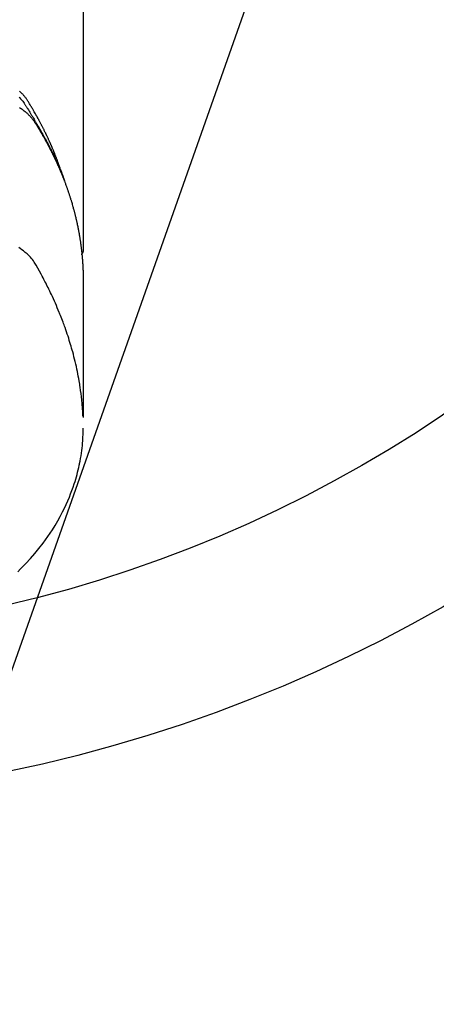
# Model space of a CAD drawing. Extents: x 55896 to 82369, y -11045 to -2175.
# Drawn here: x 71495 to 71520, y -4388 to -4328 of the extents above; entities that cross this region are included whole.
import ezdxf

# ---------------------------------------------------------------- set-up
doc = ezdxf.new("R2010")
doc.units = 0
doc.header["$LTSCALE"] = 50
doc.header["$MEASUREMENT"] = 0
doc.layers.get('0').update_dxf_attribs({"linetype": 'CONTINUOUS'})
doc.layers.add('150-機器', color=8, linetype='CONTINUOUS')
doc.layers.add('160-文字', color=254, linetype='CONTINUOUS')
doc.styles.add('KH001', font='txt')
doc.dimstyles.new('KH1xx030', dxfattribs={"dimscale": 30, "dimtxt": 2, "dimasz": 0.6, "dimexe": 0.3, "dimexo": 1.2, "dimgap": 0.5, "dimtad": 3, "dimdec": 1, "dimdsep": 46, "dimlunit": 6, "dimtxsty": 'KH001', "dimblk": 'DOT', "dimcen": 1, "dimdle": 1, "dimclrd": 256, "dimclre": 256, "dimclrt": 256, "dimadec": 0, "dimazin": 0, "dimtfac": 1, "dimtdec": 1, "dimtix": 1, "dimtmove": 2, "dimatfit": 3, "dimldrblk": 'CLOSEDBLANK', "dimfxl": 1, "dimtolj": 1, "dimtzin": 0, "dimlwd": -1, "dimlwe": -1, "dimarcsym": 0})

# ---------------------------------------------------------------- blocks, each defined once
blk = doc.blocks.new('F402_H')
at = {"layer": '150-機器', "color": 13, "linetype": 'Continuous'}
blk.add_line((-22.939, -188.142), (-22.939, -261.807), dxfattribs=at)
for points in [[(-19.002, -252.401), (-19.046, -252.444), (-19.09, -252.488), (-19.131, -252.534), (-19.172, -252.581), (-19.22, -252.643), (-19.265, -252.706), (-19.309, -252.771), (-19.352, -252.837), (-19.372, -252.868), (-19.392, -252.898), (-19.412, -252.929), (-19.432, -252.96), (-19.455, -252.995), (-19.478, -253.031), (-19.501, -253.066), (-19.524, -253.101), (-19.571, -253.176), (-19.617, -253.251), (-19.664, -253.326), (-19.71, -253.401), (-19.729, -253.432), (-19.748, -253.462), (-19.767, -253.493), (-19.786, -253.524), (-19.812, -253.567), (-19.837, -253.609), (-19.862, -253.652), (-19.887, -253.695), (-19.917, -253.751), (-19.947, -253.807), (-19.977, -253.863), (-20.008, -253.918), (-20.033, -253.96), (-20.059, -254.001), (-20.084, -254.043), (-20.11, -254.084), (-20.128, -254.113), (-20.145, -254.142), (-20.162, -254.171), (-20.18, -254.2), (-20.231, -254.286), (-20.283, -254.373), (-20.334, -254.46), (-20.384, -254.548), (-20.411, -254.593), (-20.437, -254.639), (-20.463, -254.685), (-20.489, -254.731), (-20.508, -254.764), (-20.526, -254.798), (-20.544, -254.831), (-20.563, -254.865), (-20.581, -254.898), (-20.599, -254.932), (-20.617, -254.965), (-20.636, -254.998), (-20.66, -255.044), (-20.685, -255.091), (-20.71, -255.137), (-20.734, -255.183), (-20.761, -255.233), (-20.788, -255.284), (-20.814, -255.335), (-20.84, -255.385), (-20.857, -255.419), (-20.875, -255.453), (-20.892, -255.486), (-20.909, -255.52), (-20.926, -255.554), (-20.943, -255.587), (-20.961, -255.621), (-20.978, -255.655), (-20.995, -255.688), (-21.011, -255.722), (-21.028, -255.756), (-21.045, -255.789), (-21.078, -255.857), (-21.111, -255.924), (-21.144, -255.992), (-21.177, -256.06), (-21.189, -256.085), (-21.202, -256.11), (-21.214, -256.136), (-21.226, -256.161), (-21.246, -256.204), (-21.267, -256.246), (-21.287, -256.288), (-21.307, -256.331), (-21.329, -256.378), (-21.35, -256.424), (-21.371, -256.471), (-21.393, -256.518), (-21.417, -256.574), (-21.442, -256.629), (-21.466, -256.684), (-21.49, -256.74), (-21.501, -256.765), (-21.512, -256.791), (-21.523, -256.816), (-21.533, -256.842), (-21.554, -256.893), (-21.576, -256.944), (-21.596, -256.995), (-21.617, -257.047), (-21.632, -257.086), (-21.647, -257.124), (-21.662, -257.163), (-21.677, -257.202), (-21.686, -257.227), (-21.696, -257.253), (-21.705, -257.279), (-21.715, -257.305), (-21.734, -257.361), (-21.754, -257.417), (-21.773, -257.473), (-21.792, -257.529)], [(-21.583, -256.961), (-21.563, -256.897), (-21.543, -256.832), (-21.522, -256.768), (-21.501, -256.704), (-21.483, -256.65), (-21.464, -256.596), (-21.445, -256.543), (-21.426, -256.489), (-21.417, -256.467), (-21.409, -256.445), (-21.401, -256.423), (-21.393, -256.401), (-21.38, -256.365), (-21.367, -256.329), (-21.354, -256.294), (-21.341, -256.258), (-21.329, -256.227), (-21.317, -256.196), (-21.306, -256.165), (-21.294, -256.133), (-21.28, -256.098), (-21.266, -256.062), (-21.252, -256.026), (-21.238, -255.991), (-21.214, -255.929), (-21.189, -255.866), (-21.164, -255.804), (-21.139, -255.742), (-21.128, -255.716), (-21.117, -255.69), (-21.106, -255.663), (-21.095, -255.637), (-21.084, -255.61), (-21.073, -255.583), (-21.062, -255.557), (-21.051, -255.53), (-21.039, -255.503), (-21.028, -255.477), (-21.016, -255.45), (-21.005, -255.423), (-20.997, -255.406), (-20.99, -255.388), (-20.982, -255.37), (-20.975, -255.352), (-20.959, -255.317), (-20.943, -255.282), (-20.928, -255.247), (-20.912, -255.212), (-20.9, -255.185), (-20.888, -255.158), (-20.877, -255.132), (-20.865, -255.105), (-20.849, -255.07), (-20.833, -255.035), (-20.816, -255), (-20.8, -254.965), (-20.788, -254.938), (-20.776, -254.912), (-20.764, -254.885), (-20.751, -254.859), (-20.739, -254.832), (-20.726, -254.806), (-20.714, -254.779), (-20.701, -254.753), (-20.693, -254.735), (-20.685, -254.718), (-20.676, -254.7), (-20.668, -254.682), (-20.659, -254.665), (-20.651, -254.647), (-20.642, -254.63), (-20.634, -254.612), (-20.612, -254.569), (-20.591, -254.525), (-20.569, -254.481), (-20.548, -254.437), (-20.531, -254.402), (-20.513, -254.367), (-20.496, -254.332), (-20.478, -254.297), (-20.46, -254.262), (-20.442, -254.227), (-20.424, -254.192), (-20.406, -254.157), (-20.395, -254.135), (-20.383, -254.113), (-20.372, -254.091), (-20.36, -254.069), (-20.34, -254.03), (-20.319, -253.991), (-20.298, -253.952), (-20.278, -253.913), (-20.259, -253.878), (-20.24, -253.843), (-20.222, -253.809), (-20.203, -253.774), (-20.189, -253.748), (-20.174, -253.722), (-20.16, -253.696), (-20.146, -253.67), (-20.132, -253.644), (-20.117, -253.618), (-20.103, -253.591), (-20.088, -253.565), (-20.078, -253.548), (-20.069, -253.531), (-20.059, -253.514), (-20.049, -253.496), (-20.01, -253.427), (-19.97, -253.357), (-19.931, -253.288), (-19.891, -253.219), (-19.875, -253.193), (-19.86, -253.168), (-19.845, -253.142), (-19.83, -253.116), (-19.815, -253.09), (-19.799, -253.064), (-19.784, -253.039), (-19.769, -253.013), (-19.759, -252.995), (-19.748, -252.978), (-19.738, -252.961), (-19.727, -252.944), (-19.701, -252.901), (-19.675, -252.858), (-19.648, -252.815), (-19.622, -252.772), (-19.596, -252.729), (-19.569, -252.686), (-19.542, -252.644), (-19.516, -252.601), (-19.494, -252.566), (-19.471, -252.531), (-19.448, -252.497), (-19.425, -252.463), (-19.401, -252.43), (-19.376, -252.398), (-19.351, -252.366), (-19.325, -252.334), (-19.3, -252.305), (-19.274, -252.275), (-19.248, -252.246), (-19.221, -252.218), (-19.193, -252.188), (-19.165, -252.16), (-19.136, -252.131), (-19.107, -252.103), (-19.086, -252.084), (-19.064, -252.064), (-19.043, -252.045), (-19.021, -252.026)], [(-19.022, -253.025), (-19.078, -253.062), (-19.133, -253.1), (-19.187, -253.139), (-19.232, -253.173), (-19.277, -253.206), (-19.321, -253.241), (-19.364, -253.276), (-19.399, -253.305), (-19.434, -253.335), (-19.469, -253.366), (-19.503, -253.397), (-19.529, -253.422), (-19.556, -253.447), (-19.582, -253.472), (-19.608, -253.498), (-19.633, -253.524), (-19.658, -253.55), (-19.682, -253.576), (-19.706, -253.602), (-19.742, -253.642), (-19.777, -253.683), (-19.811, -253.725), (-19.844, -253.768), (-19.868, -253.801), (-19.892, -253.834), (-19.916, -253.867), (-19.938, -253.901), (-19.956, -253.929), (-19.974, -253.956), (-19.991, -253.984), (-20.009, -254.012), (-20.028, -254.042), (-20.047, -254.073), (-20.066, -254.104), (-20.085, -254.135), (-20.108, -254.171), (-20.13, -254.208), (-20.153, -254.245), (-20.175, -254.281), (-20.193, -254.312), (-20.212, -254.343), (-20.23, -254.374), (-20.249, -254.404), (-20.267, -254.435), (-20.285, -254.466), (-20.303, -254.497), (-20.321, -254.528), (-20.34, -254.558), (-20.358, -254.589), (-20.376, -254.62), (-20.394, -254.651), (-20.412, -254.682), (-20.43, -254.712), (-20.447, -254.743), (-20.465, -254.774), (-20.487, -254.813), (-20.51, -254.853), (-20.532, -254.892), (-20.554, -254.932), (-20.573, -254.967), (-20.592, -255.001), (-20.611, -255.036), (-20.631, -255.071), (-20.648, -255.102), (-20.665, -255.133), (-20.682, -255.164), (-20.699, -255.195), (-20.729, -255.251), (-20.759, -255.307), (-20.789, -255.363), (-20.818, -255.419), (-20.828, -255.438), (-20.838, -255.457), (-20.847, -255.475), (-20.857, -255.494), (-20.876, -255.531), (-20.895, -255.569), (-20.915, -255.606), (-20.934, -255.644), (-20.95, -255.675), (-20.966, -255.706), (-20.982, -255.737), (-20.998, -255.768), (-21.01, -255.793), (-21.022, -255.818), (-21.034, -255.843), (-21.047, -255.868), (-21.062, -255.9), (-21.077, -255.931), (-21.093, -255.962), (-21.108, -255.994), (-21.121, -256.019), (-21.133, -256.044), (-21.145, -256.069), (-21.157, -256.094), (-21.169, -256.119), (-21.18, -256.144), (-21.192, -256.169), (-21.204, -256.194), (-21.213, -256.213), (-21.222, -256.232), (-21.231, -256.25), (-21.24, -256.269), (-21.258, -256.307), (-21.275, -256.345), (-21.293, -256.383), (-21.31, -256.421), (-21.321, -256.446), (-21.332, -256.471), (-21.343, -256.496), (-21.355, -256.521), (-21.369, -256.553), (-21.383, -256.584), (-21.397, -256.616), (-21.412, -256.647), (-21.423, -256.672), (-21.434, -256.697), (-21.445, -256.723), (-21.455, -256.748), (-21.472, -256.786), (-21.488, -256.824), (-21.505, -256.861), (-21.521, -256.899), (-21.532, -256.925), (-21.542, -256.95), (-21.553, -256.975), (-21.564, -257.001), (-21.579, -257.038), (-21.595, -257.076), (-21.611, -257.114), (-21.626, -257.152), (-21.639, -257.184), (-21.651, -257.215), (-21.664, -257.247), (-21.677, -257.278), (-21.687, -257.304), (-21.697, -257.329), (-21.708, -257.355), (-21.718, -257.38), (-21.733, -257.418), (-21.747, -257.456), (-21.762, -257.494), (-21.777, -257.533), (-21.789, -257.564), (-21.801, -257.596), (-21.813, -257.628), (-21.825, -257.66), (-21.842, -257.704), (-21.858, -257.749), (-21.874, -257.793), (-21.89, -257.838), (-21.904, -257.876), (-21.918, -257.914), (-21.931, -257.952), (-21.945, -257.99), (-21.959, -258.029), (-21.972, -258.067), (-21.986, -258.105), (-21.999, -258.143), (-22.008, -258.169), (-22.016, -258.194), (-22.024, -258.22), (-22.033, -258.246), (-22.046, -258.284), (-22.058, -258.322), (-22.071, -258.36), (-22.084, -258.398), (-22.096, -258.437), (-22.109, -258.475), (-22.121, -258.514), (-22.134, -258.552), (-22.142, -258.578), (-22.15, -258.603), (-22.158, -258.629), (-22.166, -258.655), (-22.177, -258.693), (-22.189, -258.731), (-22.201, -258.77), (-22.212, -258.808), (-22.232, -258.872), (-22.251, -258.936), (-22.27, -259), (-22.288, -259.065), (-22.303, -259.116), (-22.317, -259.167), (-22.331, -259.219), (-22.345, -259.27), (-22.355, -259.308), (-22.366, -259.347), (-22.376, -259.385), (-22.386, -259.424), (-22.396, -259.462), (-22.406, -259.501), (-22.416, -259.54), (-22.426, -259.578), (-22.439, -259.63), (-22.451, -259.681), (-22.463, -259.733), (-22.476, -259.785), (-22.485, -259.823), (-22.494, -259.862), (-22.504, -259.901), (-22.513, -259.939), (-22.522, -259.978), (-22.53, -260.017), (-22.539, -260.055), (-22.548, -260.094), (-22.561, -260.158), (-22.575, -260.223), (-22.588, -260.288), (-22.601, -260.352), (-22.612, -260.404), (-22.622, -260.455), (-22.632, -260.507), (-22.642, -260.559), (-22.647, -260.585), (-22.652, -260.611), (-22.657, -260.636), (-22.662, -260.662), (-22.672, -260.714), (-22.681, -260.766), (-22.69, -260.817), (-22.699, -260.869), (-22.703, -260.895), (-22.708, -260.921), (-22.712, -260.947), (-22.716, -260.973), (-22.722, -261.011), (-22.729, -261.05), (-22.735, -261.089), (-22.741, -261.128), (-22.745, -261.154), (-22.749, -261.18), (-22.753, -261.205), (-22.757, -261.231), (-22.763, -261.27), (-22.769, -261.309), (-22.774, -261.348), (-22.78, -261.386), (-22.787, -261.438), (-22.794, -261.49), (-22.8, -261.542), (-22.807, -261.594), (-22.812, -261.633), (-22.816, -261.672), (-22.821, -261.711), (-22.826, -261.75), (-22.829, -261.775), (-22.832, -261.801), (-22.835, -261.827), (-22.838, -261.853), (-22.841, -261.879), (-22.844, -261.905), (-22.847, -261.931), (-22.85, -261.957), (-22.851, -261.972), (-22.853, -261.988), (-22.854, -262.003), (-22.856, -262.019), (-22.859, -262.056), (-22.863, -262.092), (-22.866, -262.129), (-22.87, -262.165), (-22.873, -262.204), (-22.877, -262.243), (-22.88, -262.282), (-22.884, -262.321), (-22.886, -262.347), (-22.888, -262.373), (-22.89, -262.399), (-22.892, -262.425), (-22.894, -262.451), (-22.896, -262.477), (-22.898, -262.502), (-22.9, -262.528), (-22.901, -262.555), (-22.903, -262.581), (-22.905, -262.607), (-22.907, -262.633), (-22.907, -262.646), (-22.908, -262.659), (-22.909, -262.672), (-22.91, -262.685), (-22.912, -262.724), (-22.914, -262.763), (-22.916, -262.802), (-22.918, -262.841), (-22.919, -262.867), (-22.92, -262.892), (-22.921, -262.918), (-22.923, -262.944), (-22.924, -262.97), (-22.925, -262.996), (-22.926, -263.022), (-22.928, -263.048), (-22.93, -263.113), (-22.932, -263.178), (-22.934, -263.243), (-22.936, -263.308), (-22.937, -263.373), (-22.937, -263.439), (-22.938, -263.504), (-22.939, -263.569), (-22.939, -263.613), (-22.939, -263.656), (-22.939, -263.7), (-22.94, -263.744), (-22.94, -263.833), (-22.94, -263.922), (-22.94, -264.011), (-22.94, -264.1), (-22.938, -266.096), (-22.937, -268.091), (-22.938, -270.087), (-22.94, -272.082)], [(-22.924, -272.005), (-22.908, -271.752), (-22.891, -271.499), (-22.872, -271.246), (-22.849, -270.993), (-22.828, -270.798), (-22.804, -270.604), (-22.779, -270.41), (-22.751, -270.216), (-22.736, -270.12), (-22.722, -270.025), (-22.706, -269.929), (-22.69, -269.834), (-22.665, -269.69), (-22.639, -269.546), (-22.611, -269.402), (-22.582, -269.259), (-22.55, -269.104), (-22.517, -268.949), (-22.482, -268.794), (-22.446, -268.64), (-22.41, -268.492), (-22.372, -268.344), (-22.334, -268.196), (-22.294, -268.049), (-22.262, -267.932), (-22.229, -267.816), (-22.196, -267.7), (-22.162, -267.584), (-22.124, -267.46), (-22.086, -267.337), (-22.047, -267.213), (-22.007, -267.09), (-21.962, -266.956), (-21.917, -266.821), (-21.871, -266.687), (-21.823, -266.554), (-21.794, -266.472), (-21.765, -266.391), (-21.735, -266.31), (-21.705, -266.229), (-21.666, -266.126), (-21.627, -266.023), (-21.587, -265.921), (-21.547, -265.819), (-21.527, -265.769), (-21.508, -265.72), (-21.488, -265.671), (-21.467, -265.621), (-21.409, -265.479), (-21.349, -265.338), (-21.288, -265.197), (-21.227, -265.056), (-21.167, -264.921), (-21.107, -264.787), (-21.045, -264.653), (-20.983, -264.519), (-20.932, -264.413), (-20.881, -264.307), (-20.83, -264.202), (-20.778, -264.096), (-20.731, -264.001), (-20.683, -263.906), (-20.635, -263.811), (-20.587, -263.716), (-20.53, -263.607), (-20.472, -263.498), (-20.414, -263.389), (-20.356, -263.279), (-20.256, -263.087), (-20.154, -262.897), (-20.047, -262.709), (-19.93, -262.527), (-19.876, -262.45), (-19.818, -262.374), (-19.758, -262.301), (-19.696, -262.229), (-19.597, -262.125), (-19.492, -262.025), (-19.383, -261.93), (-19.27, -261.84), (-19.173, -261.768), (-19.075, -261.699), (-18.974, -261.633)], [(-22.94, -261.793), (-22.94, -261.795), (-22.94, -261.798), (-22.94, -261.8), (-22.94, -261.802), (-22.939, -261.804), (-22.939, -261.807), (-22.939, -261.809), (-22.939, -261.811), (-22.939, -261.813), (-22.939, -261.816), (-22.939, -261.818), (-22.938, -261.82), (-22.938, -261.822), (-22.938, -261.825), (-22.938, -261.827), (-22.938, -261.829), (-22.937, -261.831), (-22.937, -261.834), (-22.937, -261.836), (-22.936, -261.838), (-22.936, -261.84), (-22.936, -261.843), (-22.935, -261.845), (-22.935, -261.847), (-22.935, -261.849), (-22.934, -261.852), (-22.934, -261.854), (-22.933, -261.856), (-22.933, -261.858), (-22.933, -261.86), (-22.932, -261.863), (-22.932, -261.865), (-22.931, -261.867), (-22.931, -261.869), (-22.93, -261.872), (-22.93, -261.874), (-22.929, -261.876), (-22.928, -261.878), (-22.928, -261.88), (-22.927, -261.883), (-22.927, -261.885), (-22.926, -261.887), (-22.925, -261.889), (-22.925, -261.891), (-22.924, -261.894), (-22.923, -261.896), (-22.923, -261.898), (-22.922, -261.9), (-22.921, -261.902), (-22.92, -261.904), (-22.92, -261.907), (-22.919, -261.909), (-22.918, -261.911), (-22.917, -261.913), (-22.916, -261.915), (-22.916, -261.917), (-22.915, -261.92), (-22.914, -261.922), (-22.913, -261.924), (-22.912, -261.926), (-22.911, -261.928), (-22.91, -261.93), (-22.909, -261.932), (-22.908, -261.935), (-22.907, -261.937), (-22.906, -261.939), (-22.905, -261.941), (-22.904, -261.943), (-22.903, -261.945), (-22.902, -261.947), (-22.901, -261.949), (-22.9, -261.951), (-22.899, -261.953), (-22.898, -261.956), (-22.897, -261.958), (-22.896, -261.96), (-22.895, -261.962), (-22.894, -261.964), (-22.892, -261.966), (-22.891, -261.968), (-22.89, -261.97), (-22.889, -261.972), (-22.888, -261.974), (-22.886, -261.976), (-22.885, -261.978), (-22.884, -261.98), (-22.883, -261.982), (-22.881, -261.984), (-22.88, -261.986), (-22.879, -261.988), (-22.877, -261.99), (-22.876, -261.992), (-22.875, -261.994), (-22.873, -261.996), (-22.872, -261.998), (-22.871, -262), (-22.869, -262.002), (-22.868, -262.004), (-22.866, -262.006), (-22.865, -262.008), (-22.864, -262.01), (-22.862, -262.011), (-22.861, -262.013), (-22.859, -262.015), (-22.858, -262.017), (-22.856, -262.019), (-22.855, -262.021), (-22.853, -262.023), (-22.852, -262.025), (-22.85, -262.027), (-22.848, -262.028), (-22.847, -262.03), (-22.845, -262.032), (-22.844, -262.034), (-22.842, -262.036), (-22.84, -262.038), (-22.839, -262.039), (-22.837, -262.041), (-22.835, -262.043), (-22.834, -262.045), (-22.832, -262.047), (-22.83, -262.048), (-22.829, -262.05), (-22.827, -262.052), (-22.825, -262.054), (-22.823, -262.055), (-22.822, -262.057)], [(-18.917, -281.552), (-19.086, -281.386), (-19.252, -281.217), (-19.415, -281.046), (-19.692, -280.745), (-19.96, -280.436), (-20.22, -280.121), (-20.47, -279.798), (-20.619, -279.596), (-20.764, -279.392), (-20.905, -279.185), (-21.043, -278.975), (-21.21, -278.707), (-21.372, -278.435), (-21.526, -278.159), (-21.673, -277.88), (-21.784, -277.658), (-21.889, -277.433), (-21.991, -277.207), (-22.087, -276.978), (-22.168, -276.775), (-22.246, -276.57), (-22.319, -276.365), (-22.389, -276.157), (-22.435, -276.013), (-22.48, -275.867), (-22.522, -275.721), (-22.562, -275.575), (-22.598, -275.437), (-22.632, -275.298), (-22.664, -275.16), (-22.694, -275.02), (-22.7, -274.993), (-22.706, -274.965), (-22.712, -274.937), (-22.717, -274.91), (-22.748, -274.751), (-22.777, -274.592), (-22.804, -274.433), (-22.829, -274.273), (-22.851, -274.114), (-22.871, -273.954), (-22.889, -273.793), (-22.903, -273.633), (-22.91, -273.538), (-22.916, -273.444), (-22.921, -273.349), (-22.925, -273.254), (-22.928, -273.169), (-22.929, -273.083), (-22.931, -272.998), (-22.931, -272.913), (-22.931, -272.866), (-22.93, -272.818), (-22.929, -272.771), (-22.929, -272.723)]]:
    blk.add_lwpolyline(points, dxfattribs=at)
blk = doc.blocks.new('_ClosedBlank')
at = {"color": 0, "linetype": 'ByBlock', "lineweight": -2}
for p, q in [((-1, 0.1667), (0, 0)), ((-1, 0.1667), (-1, -0.1667)), ((0, 0), (-1, -0.1667))]:
    blk.add_line(p, q, dxfattribs=at)
blk = doc.blocks.new('_Dot')
at = {"color": 0, "linetype": 'ByBlock', "lineweight": -2}
blk.add_line((-0.5, 0), (-1, 0), dxfattribs=at)
at = {"color": 0, "linetype": 'ByBlock', "const_width": 0.5}
blk.add_lwpolyline([(-0.25, 0, 1), (0.25, 0, 1)], format="xyb", close=True, dxfattribs=at)

msp = doc.modelspace()

# ---------------------------------------------------------------- linework, layer by layer
at = {"layer": '150-機器', "color": 13}
for radius in [90.5, 80.5]:
    msp.add_circle((71475.663, -4285.058), radius, dxfattribs=at)

# ---------------------------------------------------------------- block references
at = {"layer": '150-機器', "xscale": -1}
msp.add_blockref('F402_H', (71475.67, -4079.866), dxfattribs=at)

# ---------------------------------------------------------------- leaders
at = {"layer": '160-文字', "annotation_type": 0, "has_hookline": 1, "hookline_direction": 1}
for points, text_width in [([(72041.231, -4061.252), (71066.075, -5958.241), (71048.075, -5958.241)], 772.69), ([(72311.231, -4065.185), (71031.679, -6332.747), (71013.679, -6332.747)], 924.975)]:
    msp.add_leader(points, dimstyle='KH1xx030', override={"dimgap": 0.5, "dimtad": 1}, dxfattribs=dict(at, text_width=text_width))
at = {"layer": '160-文字'}
msp.add_leader([(71595.663, -4080.058), (71056.181, -5608.394)], dimstyle='KH1xx030', override={"dimgap": 0.5, "dimtad": 1}, dxfattribs=at)

doc.saveas('drawing.dxf')
